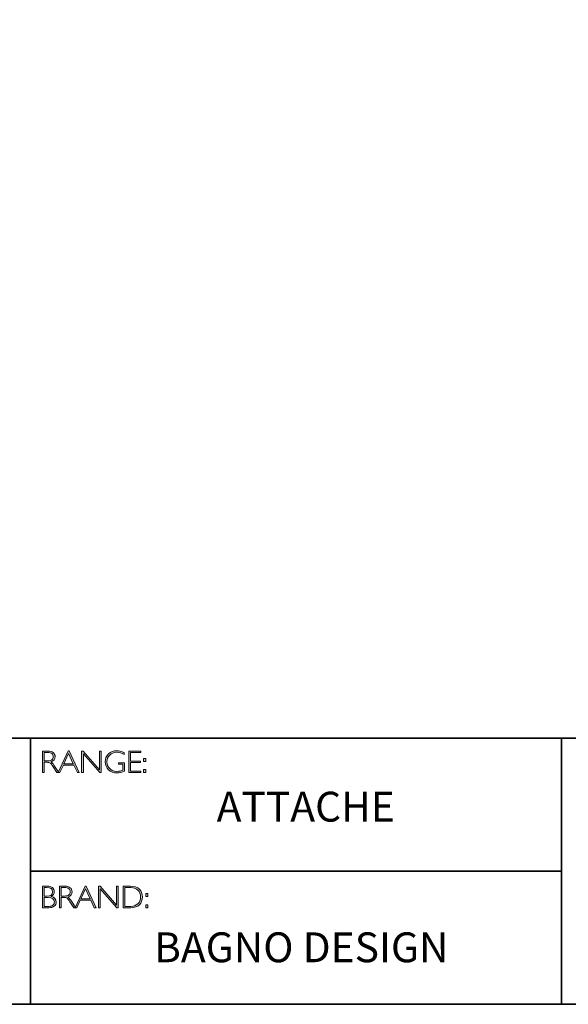
# Model space of a CAD drawing. Units: millimetres. Extents: x -787 to 1291, y 177 to 787.
# Drawn here: x 1270 to 1275, y 177 to 187 of the extents above; entities that cross this region are included whole.
import ezdxf

# ---------------------------------------------------------------- set-up
doc = ezdxf.new("R2010")
doc.units = ezdxf.units.MM
doc.header["$LTSCALE"] = 49.005
doc.layers.add('Layer 1', color=7, linetype='CONTINUOUS')

# ---------------------------------------------------------------- blocks, each defined once
blk = doc.blocks.new('block 6')
at = {"layer": 'Layer 1', "true_color": 0x1c1c1b}
h = blk.add_hatch(color=250, dxfattribs=at)
h.dxf.hatch_style = 2
edge = h.paths.add_edge_path()
edge.add_spline(control_points=[(7.9171, -17.838), (7.9171, -17.838), (7.9726, -17.838), (7.9726, -17.838), (7.9958, -17.838), (8.0136, -17.843), (8.0259, -17.8531), (8.0382, -17.8632), (8.0443, -17.8768), (8.0443, -17.894), (8.0443, -17.919), (8.0306, -17.9365), (8.0031, -17.9467), (8.0102, -17.9501), (8.0198, -17.9611), (8.0319, -17.9797), (8.0319, -17.9797), (8.0809, -18.0546), (8.0809, -18.0546), (8.0809, -18.0546), (8.0611, -18.0546), (8.0611, -18.0546), (8.0611, -18.0546), (8.0234, -17.9952), (8.0234, -17.9952), (8.0108, -17.9754), (8.0009, -17.963), (7.9939, -17.9581), (7.9869, -17.9532), (7.9766, -17.9507), (7.9631, -17.9507), (7.9631, -17.9507), (7.9338, -17.9507), (7.9338, -17.9507), (7.9338, -17.9507), (7.9338, -18.0546), (7.9338, -18.0546), (7.9338, -18.0546), (7.9171, -18.0546), (7.9171, -18.0546), (7.9171, -18.0546), (7.9171, -17.838), (7.9171, -17.838)], knot_values=[0, 0, 0, 0, 1, 1, 1, 2, 2, 2, 3, 3, 3, 4, 4, 4, 5, 5, 5, 6, 6, 6, 7, 7, 7, 8, 8, 8, 9, 9, 9, 10, 10, 10, 11, 11, 11, 12, 12, 12, 13, 13, 13, 14, 14, 14, 14], degree=3, periodic=0)
edge = h.paths.add_edge_path()
edge.add_spline(control_points=[(7.9338, -17.8519), (7.9338, -17.8519), (7.9338, -17.9368), (7.9338, -17.9368), (7.9338, -17.9368), (7.9698, -17.9368), (7.9698, -17.9368), (7.9881, -17.9368), (8.002, -17.9331), (8.0117, -17.9257), (8.0214, -17.9183), (8.0262, -17.9078), (8.0262, -17.8943), (8.0262, -17.8809), (8.0213, -17.8705), (8.0115, -17.8631), (8.0016, -17.8557), (7.9875, -17.8519), (7.9691, -17.8519), (7.9691, -17.8519), (7.9338, -17.8519), (7.9338, -17.8519)], knot_values=[0, 0, 0, 0, 1, 1, 1, 2, 2, 2, 3, 3, 3, 4, 4, 4, 5, 5, 5, 6, 6, 6, 7, 7, 7, 7], degree=3, periodic=0)
h = blk.add_hatch(color=250, dxfattribs=at)
h.dxf.hatch_style = 2
h.paths.add_polyline_path([(8.1845, -17.8364), (8.2846, -18.0546), (8.2671, -18.0546), (8.2328, -17.9797), (8.1269, -17.9797), (8.0928, -18.0546), (8.0752, -18.0546), (8.1753, -17.8364)])
h.paths.add_polyline_path([(8.2264, -17.9658), (8.1797, -17.8637), (8.1332, -17.9658)])
h = blk.add_hatch(color=250, dxfattribs=at)
h.dxf.hatch_style = 2
h.paths.add_polyline_path([(8.5057, -17.838), (8.5057, -18.0546), (8.4919, -18.0546), (8.3273, -17.8653), (8.3273, -18.0546), (8.3105, -18.0546), (8.3105, -17.838), (8.3247, -17.838), (8.489, -18.0273), (8.489, -17.838)])
h = blk.add_hatch(color=250, dxfattribs=at)
h.dxf.hatch_style = 2
edge = h.paths.add_edge_path()
edge.add_spline(control_points=[(8.7368, -17.8537), (8.7368, -17.8537), (8.7368, -17.8726), (8.7368, -17.8726), (8.7112, -17.858), (8.6856, -17.8507), (8.6601, -17.8507), (8.6327, -17.8507), (8.6099, -17.8598), (8.5917, -17.878), (8.5735, -17.8962), (8.5645, -17.919), (8.5645, -17.9464), (8.5645, -17.9738), (8.5734, -17.9965), (8.5914, -18.0146), (8.6094, -18.0328), (8.6338, -18.0419), (8.6647, -18.0419), (8.6871, -18.0419), (8.7068, -18.0374), (8.7241, -18.0285), (8.7241, -18.0285), (8.7241, -17.9701), (8.7241, -17.9701), (8.7241, -17.9701), (8.6784, -17.9701), (8.6784, -17.9701), (8.6784, -17.9701), (8.6784, -17.9561), (8.6784, -17.9561), (8.6784, -17.9561), (8.741, -17.9561), (8.741, -17.9561), (8.741, -17.9561), (8.741, -18.0391), (8.741, -18.0391), (8.7155, -18.0513), (8.6899, -18.0574), (8.6641, -18.0574), (8.6305, -18.0574), (8.6025, -18.0467), (8.58, -18.0254), (8.5575, -18.0041), (8.5463, -17.9776), (8.5463, -17.9457), (8.5463, -17.9141), (8.5573, -17.8878), (8.5794, -17.8667), (8.6015, -17.8457), (8.6292, -17.8352), (8.6626, -17.8352), (8.6853, -17.8352), (8.71, -17.8414), (8.7368, -17.8537)], knot_values=[0, 0, 0, 0, 1, 1, 1, 2, 2, 2, 3, 3, 3, 4, 4, 4, 5, 5, 5, 6, 6, 6, 7, 7, 7, 8, 8, 8, 9, 9, 9, 10, 10, 10, 11, 11, 11, 12, 12, 12, 13, 13, 13, 14, 14, 14, 15, 15, 15, 16, 16, 16, 17, 17, 17, 18, 18, 18, 18], degree=3, periodic=0)
h = blk.add_hatch(color=250, dxfattribs=at)
h.dxf.hatch_style = 2
h.paths.add_polyline_path([(8.9024, -17.838), (8.9024, -17.8519), (8.801, -17.8519), (8.801, -17.9386), (8.8998, -17.9386), (8.8998, -17.9527), (8.801, -17.9527), (8.801, -18.0406), (8.9049, -18.0406), (8.9049, -18.0546), (8.7843, -18.0546), (8.7843, -17.838)])
h = blk.add_hatch(color=250, dxfattribs=at)
h.dxf.hatch_style = 2
h.paths.add_polyline_path([(8.953, -17.9119), (8.953, -17.9428), (8.9324, -17.9428), (8.9324, -17.9119)])
h.paths.add_polyline_path([(8.953, -18.0237), (8.953, -18.0546), (8.9324, -18.0546), (8.9324, -18.0237)])
at = {"layer": 'Layer 1', "lineweight": 0}
for points in [[(8.1845, -17.8364), (8.2846, -18.0546), (8.2671, -18.0546), (8.2328, -17.9797), (8.1269, -17.9797), (8.0928, -18.0546), (8.0752, -18.0546), (8.1753, -17.8364), (8.1845, -17.8364)], [(8.2264, -17.9658), (8.1797, -17.8637), (8.1332, -17.9658), (8.2264, -17.9658)], [(8.5057, -17.838), (8.5057, -18.0546), (8.4919, -18.0546), (8.3273, -17.8653), (8.3273, -18.0546), (8.3105, -18.0546), (8.3105, -17.838), (8.3247, -17.838), (8.489, -18.0273), (8.489, -17.838), (8.5057, -17.838)], [(8.9024, -17.838), (8.9024, -17.8519), (8.801, -17.8519), (8.801, -17.9386), (8.8998, -17.9386), (8.8998, -17.9527), (8.801, -17.9527), (8.801, -18.0406), (8.9049, -18.0406), (8.9049, -18.0546), (8.7843, -18.0546), (8.7843, -17.838), (8.9024, -17.838)], [(8.953, -17.9119), (8.953, -17.9428), (8.9324, -17.9428), (8.9324, -17.9119), (8.953, -17.9119)], [(8.953, -18.0237), (8.953, -18.0546), (8.9324, -18.0546), (8.9324, -18.0237), (8.953, -18.0237)]]:
    blk.add_lwpolyline(points, dxfattribs=at)
for points, knots in [([(7.9171, -17.838), (7.9171, -17.838), (7.9726, -17.838), (7.9726, -17.838), (7.9958, -17.838), (8.0136, -17.843), (8.0259, -17.8531), (8.0382, -17.8632), (8.0443, -17.8768), (8.0443, -17.894), (8.0443, -17.919), (8.0306, -17.9365), (8.0031, -17.9467), (8.0102, -17.9501), (8.0198, -17.9611), (8.0319, -17.9797), (8.0319, -17.9797), (8.0809, -18.0546), (8.0809, -18.0546), (8.0809, -18.0546), (8.0611, -18.0546), (8.0611, -18.0546), (8.0611, -18.0546), (8.0234, -17.9952), (8.0234, -17.9952), (8.0108, -17.9754), (8.0009, -17.963), (7.9939, -17.9581), (7.9869, -17.9532), (7.9766, -17.9507), (7.9631, -17.9507), (7.9631, -17.9507), (7.9338, -17.9507), (7.9338, -17.9507), (7.9338, -17.9507), (7.9338, -18.0546), (7.9338, -18.0546), (7.9338, -18.0546), (7.9171, -18.0546), (7.9171, -18.0546), (7.9171, -18.0546), (7.9171, -17.838), (7.9171, -17.838)], [0, 0, 0, 0, 1, 1, 1, 2, 2, 2, 3, 3, 3, 4, 4, 4, 5, 5, 5, 6, 6, 6, 7, 7, 7, 8, 8, 8, 9, 9, 9, 10, 10, 10, 11, 11, 11, 12, 12, 12, 13, 13, 13, 14, 14, 14, 14]), ([(7.9338, -17.8519), (7.9338, -17.8519), (7.9338, -17.9368), (7.9338, -17.9368), (7.9338, -17.9368), (7.9698, -17.9368), (7.9698, -17.9368), (7.9881, -17.9368), (8.002, -17.9331), (8.0117, -17.9257), (8.0214, -17.9183), (8.0262, -17.9078), (8.0262, -17.8943), (8.0262, -17.8809), (8.0213, -17.8705), (8.0115, -17.8631), (8.0016, -17.8557), (7.9875, -17.8519), (7.9691, -17.8519), (7.9691, -17.8519), (7.9338, -17.8519), (7.9338, -17.8519)], [0, 0, 0, 0, 1, 1, 1, 2, 2, 2, 3, 3, 3, 4, 4, 4, 5, 5, 5, 6, 6, 6, 7, 7, 7, 7]), ([(8.7368, -17.8537), (8.7368, -17.8537), (8.7368, -17.8726), (8.7368, -17.8726), (8.7112, -17.858), (8.6856, -17.8507), (8.6601, -17.8507), (8.6327, -17.8507), (8.6099, -17.8598), (8.5917, -17.878), (8.5735, -17.8962), (8.5645, -17.919), (8.5645, -17.9464), (8.5645, -17.9738), (8.5734, -17.9965), (8.5914, -18.0146), (8.6094, -18.0328), (8.6338, -18.0419), (8.6647, -18.0419), (8.6871, -18.0419), (8.7068, -18.0374), (8.7241, -18.0285), (8.7241, -18.0285), (8.7241, -17.9701), (8.7241, -17.9701), (8.7241, -17.9701), (8.6784, -17.9701), (8.6784, -17.9701), (8.6784, -17.9701), (8.6784, -17.9561), (8.6784, -17.9561), (8.6784, -17.9561), (8.741, -17.9561), (8.741, -17.9561), (8.741, -17.9561), (8.741, -18.0391), (8.741, -18.0391), (8.7155, -18.0513), (8.6899, -18.0574), (8.6641, -18.0574), (8.6305, -18.0574), (8.6025, -18.0467), (8.58, -18.0254), (8.5575, -18.0041), (8.5463, -17.9776), (8.5463, -17.9457), (8.5463, -17.9141), (8.5573, -17.8878), (8.5794, -17.8667), (8.6015, -17.8457), (8.6292, -17.8352), (8.6626, -17.8352), (8.6853, -17.8352), (8.71, -17.8414), (8.7368, -17.8537)], [0, 0, 0, 0, 1, 1, 1, 2, 2, 2, 3, 3, 3, 4, 4, 4, 5, 5, 5, 6, 6, 6, 7, 7, 7, 8, 8, 8, 9, 9, 9, 10, 10, 10, 11, 11, 11, 12, 12, 12, 13, 13, 13, 14, 14, 14, 15, 15, 15, 16, 16, 16, 17, 17, 17, 18, 18, 18, 18])]:
    blk.add_open_spline(points, degree=3, knots=knots, dxfattribs=at)
blk = doc.blocks.new('block 7')
at = {"layer": 'Layer 1', "true_color": 0x1c1c1b}
h = blk.add_hatch(color=250, dxfattribs=at)
h.dxf.hatch_style = 2
edge = h.paths.add_edge_path()
edge.add_spline(control_points=[(7.9188, -19.1936), (7.9188, -19.1936), (7.964, -19.1936), (7.964, -19.1936), (7.9876, -19.1936), (8.0056, -19.1986), (8.0178, -19.2085), (8.0299, -19.2184), (8.036, -19.2321), (8.036, -19.2495), (8.036, -19.2704), (8.0256, -19.2865), (8.0049, -19.2978), (8.0383, -19.305), (8.055, -19.3233), (8.055, -19.3526), (8.055, -19.3702), (8.0484, -19.3842), (8.0354, -19.3946), (8.0223, -19.4049), (8.0046, -19.4102), (7.9822, -19.4102), (7.9822, -19.4102), (7.9188, -19.4102), (7.9188, -19.4102), (7.9188, -19.4102), (7.9188, -19.1936), (7.9188, -19.1936)], knot_values=[0, 0, 0, 0, 1, 1, 1, 2, 2, 2, 3, 3, 3, 4, 4, 4, 5, 5, 5, 6, 6, 6, 7, 7, 7, 8, 8, 8, 9, 9, 9, 9], degree=3, periodic=0)
edge = h.paths.add_edge_path()
edge.add_spline(control_points=[(7.9356, -19.2075), (7.9356, -19.2075), (7.9356, -19.2939), (7.9356, -19.2939), (7.9356, -19.2939), (7.9588, -19.2939), (7.9588, -19.2939), (7.9982, -19.2939), (8.0179, -19.2795), (8.0179, -19.2508), (8.0179, -19.2219), (7.998, -19.2075), (7.9582, -19.2075), (7.9582, -19.2075), (7.9356, -19.2075), (7.9356, -19.2075)], knot_values=[0, 0, 0, 0, 1, 1, 1, 2, 2, 2, 3, 3, 3, 4, 4, 4, 5, 5, 5, 5], degree=3, periodic=0)
edge = h.paths.add_edge_path()
edge.add_spline(control_points=[(7.9356, -19.308), (7.9356, -19.308), (7.9356, -19.3962), (7.9356, -19.3962), (7.9356, -19.3962), (7.9804, -19.3962), (7.9804, -19.3962), (7.9989, -19.3962), (8.013, -19.3922), (8.0225, -19.3842), (8.0322, -19.3763), (8.037, -19.3656), (8.037, -19.3523), (8.037, -19.3228), (8.0157, -19.308), (7.9731, -19.308), (7.9731, -19.308), (7.9356, -19.308), (7.9356, -19.308)], knot_values=[0, 0, 0, 0, 1, 1, 1, 2, 2, 2, 3, 3, 3, 4, 4, 4, 5, 5, 5, 6, 6, 6, 6], degree=3, periodic=0)
h = blk.add_hatch(color=250, dxfattribs=at)
h.dxf.hatch_style = 2
edge = h.paths.add_edge_path()
edge.add_spline(control_points=[(8.0871, -19.1936), (8.0871, -19.1936), (8.1426, -19.1936), (8.1426, -19.1936), (8.1658, -19.1936), (8.1836, -19.1986), (8.1959, -19.2087), (8.2082, -19.2188), (8.2144, -19.2324), (8.2144, -19.2495), (8.2144, -19.2746), (8.2006, -19.2921), (8.1731, -19.3023), (8.1803, -19.3057), (8.1898, -19.3167), (8.202, -19.3353), (8.202, -19.3353), (8.251, -19.4102), (8.251, -19.4102), (8.251, -19.4102), (8.2311, -19.4102), (8.2311, -19.4102), (8.2311, -19.4102), (8.1934, -19.3508), (8.1934, -19.3508), (8.1808, -19.3309), (8.171, -19.3185), (8.1639, -19.3137), (8.1569, -19.3087), (8.1466, -19.3063), (8.1331, -19.3063), (8.1331, -19.3063), (8.1038, -19.3063), (8.1038, -19.3063), (8.1038, -19.3063), (8.1038, -19.4102), (8.1038, -19.4102), (8.1038, -19.4102), (8.0871, -19.4102), (8.0871, -19.4102), (8.0871, -19.4102), (8.0871, -19.1936), (8.0871, -19.1936)], knot_values=[0, 0, 0, 0, 1, 1, 1, 2, 2, 2, 3, 3, 3, 4, 4, 4, 5, 5, 5, 6, 6, 6, 7, 7, 7, 8, 8, 8, 9, 9, 9, 10, 10, 10, 11, 11, 11, 12, 12, 12, 13, 13, 13, 14, 14, 14, 14], degree=3, periodic=0)
edge = h.paths.add_edge_path()
edge.add_spline(control_points=[(8.1038, -19.2075), (8.1038, -19.2075), (8.1038, -19.2923), (8.1038, -19.2923), (8.1038, -19.2923), (8.1398, -19.2923), (8.1398, -19.2923), (8.1581, -19.2923), (8.1721, -19.2886), (8.1817, -19.2812), (8.1914, -19.2739), (8.1962, -19.2634), (8.1962, -19.2498), (8.1962, -19.2365), (8.1913, -19.2261), (8.1815, -19.2187), (8.1716, -19.2112), (8.1576, -19.2075), (8.1392, -19.2075), (8.1392, -19.2075), (8.1038, -19.2075), (8.1038, -19.2075)], knot_values=[0, 0, 0, 0, 1, 1, 1, 2, 2, 2, 3, 3, 3, 4, 4, 4, 5, 5, 5, 6, 6, 6, 7, 7, 7, 7], degree=3, periodic=0)
h = blk.add_hatch(color=250, dxfattribs=at)
h.dxf.hatch_style = 2
h.paths.add_polyline_path([(8.3545, -19.192), (8.4546, -19.4102), (8.4371, -19.4102), (8.4028, -19.3353), (8.2969, -19.3353), (8.2627, -19.4102), (8.2452, -19.4102), (8.3453, -19.192)])
h.paths.add_polyline_path([(8.3964, -19.3213), (8.3497, -19.2193), (8.3032, -19.3213)])
h = blk.add_hatch(color=250, dxfattribs=at)
h.dxf.hatch_style = 2
h.paths.add_polyline_path([(8.6757, -19.1936), (8.6757, -19.4102), (8.6619, -19.4102), (8.4973, -19.2209), (8.4973, -19.4102), (8.4805, -19.4102), (8.4805, -19.1936), (8.4947, -19.1936), (8.659, -19.3829), (8.659, -19.1936)])
h = blk.add_hatch(color=250, dxfattribs=at)
h.dxf.hatch_style = 2
edge = h.paths.add_edge_path()
edge.add_spline(control_points=[(8.7256, -19.1936), (8.7256, -19.1936), (8.8014, -19.1936), (8.8014, -19.1936), (8.8398, -19.1936), (8.869, -19.2037), (8.8893, -19.2238), (8.9094, -19.244), (8.9195, -19.27), (8.9195, -19.3019), (8.9195, -19.3333), (8.9096, -19.3591), (8.8896, -19.3795), (8.8696, -19.4), (8.8412, -19.4102), (8.8044, -19.4102), (8.8044, -19.4102), (8.7256, -19.4102), (8.7256, -19.4102), (8.7256, -19.4102), (8.7256, -19.1936), (8.7256, -19.1936)], knot_values=[0, 0, 0, 0, 1, 1, 1, 2, 2, 2, 3, 3, 3, 4, 4, 4, 5, 5, 5, 6, 6, 6, 7, 7, 7, 7], degree=3, periodic=0)
edge = h.paths.add_edge_path()
edge.add_spline(control_points=[(8.7424, -19.2075), (8.7424, -19.2075), (8.7424, -19.3962), (8.7424, -19.3962), (8.7424, -19.3962), (8.8034, -19.3962), (8.8034, -19.3962), (8.8314, -19.3962), (8.8548, -19.3876), (8.8734, -19.3704), (8.8921, -19.3532), (8.9014, -19.3304), (8.9014, -19.3019), (8.9014, -19.2741), (8.8922, -19.2515), (8.8738, -19.2339), (8.8554, -19.2163), (8.8316, -19.2075), (8.8023, -19.2075), (8.8023, -19.2075), (8.7424, -19.2075), (8.7424, -19.2075)], knot_values=[0, 0, 0, 0, 1, 1, 1, 2, 2, 2, 3, 3, 3, 4, 4, 4, 5, 5, 5, 6, 6, 6, 7, 7, 7, 7], degree=3, periodic=0)
h = blk.add_hatch(color=250, dxfattribs=at)
h.dxf.hatch_style = 2
h.paths.add_polyline_path([(8.974, -19.2675), (8.974, -19.2984), (8.9534, -19.2984), (8.9534, -19.2675)])
h.paths.add_polyline_path([(8.974, -19.3793), (8.974, -19.4102), (8.9534, -19.4102), (8.9534, -19.3793)])
at = {"layer": 'Layer 1', "lineweight": 0}
for points in [[(8.3545, -19.192), (8.4546, -19.4102), (8.4371, -19.4102), (8.4028, -19.3353), (8.2969, -19.3353), (8.2627, -19.4102), (8.2452, -19.4102), (8.3453, -19.192), (8.3545, -19.192)], [(8.3964, -19.3213), (8.3497, -19.2193), (8.3032, -19.3213), (8.3964, -19.3213)], [(8.6757, -19.1936), (8.6757, -19.4102), (8.6619, -19.4102), (8.4973, -19.2209), (8.4973, -19.4102), (8.4805, -19.4102), (8.4805, -19.1936), (8.4947, -19.1936), (8.659, -19.3829), (8.659, -19.1936), (8.6757, -19.1936)], [(8.974, -19.2675), (8.974, -19.2984), (8.9534, -19.2984), (8.9534, -19.2675), (8.974, -19.2675)], [(8.974, -19.3793), (8.974, -19.4102), (8.9534, -19.4102), (8.9534, -19.3793), (8.974, -19.3793)]]:
    blk.add_lwpolyline(points, dxfattribs=at)
for points, knots in [([(7.9188, -19.1936), (7.9188, -19.1936), (7.964, -19.1936), (7.964, -19.1936), (7.9876, -19.1936), (8.0056, -19.1986), (8.0178, -19.2085), (8.0299, -19.2184), (8.036, -19.2321), (8.036, -19.2495), (8.036, -19.2704), (8.0256, -19.2865), (8.0049, -19.2978), (8.0383, -19.305), (8.055, -19.3233), (8.055, -19.3526), (8.055, -19.3702), (8.0484, -19.3842), (8.0354, -19.3946), (8.0223, -19.4049), (8.0046, -19.4102), (7.9822, -19.4102), (7.9822, -19.4102), (7.9188, -19.4102), (7.9188, -19.4102), (7.9188, -19.4102), (7.9188, -19.1936), (7.9188, -19.1936)], [0, 0, 0, 0, 1, 1, 1, 2, 2, 2, 3, 3, 3, 4, 4, 4, 5, 5, 5, 6, 6, 6, 7, 7, 7, 8, 8, 8, 9, 9, 9, 9]), ([(7.9356, -19.2075), (7.9356, -19.2075), (7.9356, -19.2939), (7.9356, -19.2939), (7.9356, -19.2939), (7.9588, -19.2939), (7.9588, -19.2939), (7.9982, -19.2939), (8.0179, -19.2795), (8.0179, -19.2508), (8.0179, -19.2219), (7.998, -19.2075), (7.9582, -19.2075), (7.9582, -19.2075), (7.9356, -19.2075), (7.9356, -19.2075)], [0, 0, 0, 0, 1, 1, 1, 2, 2, 2, 3, 3, 3, 4, 4, 4, 5, 5, 5, 5]), ([(8.0871, -19.1936), (8.0871, -19.1936), (8.1426, -19.1936), (8.1426, -19.1936), (8.1658, -19.1936), (8.1836, -19.1986), (8.1959, -19.2087), (8.2082, -19.2188), (8.2144, -19.2324), (8.2144, -19.2495), (8.2144, -19.2746), (8.2006, -19.2921), (8.1731, -19.3023), (8.1803, -19.3057), (8.1898, -19.3167), (8.202, -19.3353), (8.202, -19.3353), (8.251, -19.4102), (8.251, -19.4102), (8.251, -19.4102), (8.2311, -19.4102), (8.2311, -19.4102), (8.2311, -19.4102), (8.1934, -19.3508), (8.1934, -19.3508), (8.1808, -19.3309), (8.171, -19.3185), (8.1639, -19.3137), (8.1569, -19.3087), (8.1466, -19.3063), (8.1331, -19.3063), (8.1331, -19.3063), (8.1038, -19.3063), (8.1038, -19.3063), (8.1038, -19.3063), (8.1038, -19.4102), (8.1038, -19.4102), (8.1038, -19.4102), (8.0871, -19.4102), (8.0871, -19.4102), (8.0871, -19.4102), (8.0871, -19.1936), (8.0871, -19.1936)], [0, 0, 0, 0, 1, 1, 1, 2, 2, 2, 3, 3, 3, 4, 4, 4, 5, 5, 5, 6, 6, 6, 7, 7, 7, 8, 8, 8, 9, 9, 9, 10, 10, 10, 11, 11, 11, 12, 12, 12, 13, 13, 13, 14, 14, 14, 14]), ([(8.1038, -19.2075), (8.1038, -19.2075), (8.1038, -19.2923), (8.1038, -19.2923), (8.1038, -19.2923), (8.1398, -19.2923), (8.1398, -19.2923), (8.1581, -19.2923), (8.1721, -19.2886), (8.1817, -19.2812), (8.1914, -19.2739), (8.1962, -19.2634), (8.1962, -19.2498), (8.1962, -19.2365), (8.1913, -19.2261), (8.1815, -19.2187), (8.1716, -19.2112), (8.1576, -19.2075), (8.1392, -19.2075), (8.1392, -19.2075), (8.1038, -19.2075), (8.1038, -19.2075)], [0, 0, 0, 0, 1, 1, 1, 2, 2, 2, 3, 3, 3, 4, 4, 4, 5, 5, 5, 6, 6, 6, 7, 7, 7, 7]), ([(8.7256, -19.1936), (8.7256, -19.1936), (8.8014, -19.1936), (8.8014, -19.1936), (8.8398, -19.1936), (8.869, -19.2037), (8.8893, -19.2238), (8.9094, -19.244), (8.9195, -19.27), (8.9195, -19.3019), (8.9195, -19.3333), (8.9096, -19.3591), (8.8896, -19.3795), (8.8696, -19.4), (8.8412, -19.4102), (8.8044, -19.4102), (8.8044, -19.4102), (8.7256, -19.4102), (8.7256, -19.4102), (8.7256, -19.4102), (8.7256, -19.1936), (8.7256, -19.1936)], [0, 0, 0, 0, 1, 1, 1, 2, 2, 2, 3, 3, 3, 4, 4, 4, 5, 5, 5, 6, 6, 6, 7, 7, 7, 7]), ([(8.7424, -19.2075), (8.7424, -19.2075), (8.7424, -19.3962), (8.7424, -19.3962), (8.7424, -19.3962), (8.8034, -19.3962), (8.8034, -19.3962), (8.8314, -19.3962), (8.8548, -19.3876), (8.8734, -19.3704), (8.8921, -19.3532), (8.9014, -19.3304), (8.9014, -19.3019), (8.9014, -19.2741), (8.8922, -19.2515), (8.8738, -19.2339), (8.8554, -19.2163), (8.8316, -19.2075), (8.8023, -19.2075), (8.8023, -19.2075), (8.7424, -19.2075), (8.7424, -19.2075)], [0, 0, 0, 0, 1, 1, 1, 2, 2, 2, 3, 3, 3, 4, 4, 4, 5, 5, 5, 6, 6, 6, 7, 7, 7, 7]), ([(7.9356, -19.308), (7.9356, -19.308), (7.9356, -19.3962), (7.9356, -19.3962), (7.9356, -19.3962), (7.9804, -19.3962), (7.9804, -19.3962), (7.9989, -19.3962), (8.013, -19.3922), (8.0225, -19.3842), (8.0322, -19.3763), (8.037, -19.3656), (8.037, -19.3523), (8.037, -19.3228), (8.0157, -19.308), (7.9731, -19.308), (7.9731, -19.308), (7.9356, -19.308), (7.9356, -19.308)], [0, 0, 0, 0, 1, 1, 1, 2, 2, 2, 3, 3, 3, 4, 4, 4, 5, 5, 5, 6, 6, 6, 6])]:
    blk.add_open_spline(points, degree=3, knots=knots, dxfattribs=at)

msp = doc.modelspace()

# ---------------------------------------------------------------- linework, layer by layer
at = {"layer": 'Layer 1', "color": 250, "lineweight": 35, "true_color": 0x1c1c1b}
for points in [[(1290.935, 177.3747), (1262.4874, 177.3747), (1262.4874, 197.1324), (1290.935, 197.1324), (1290.935, 177.3747)], [(1262.4874, 180.0442), (1290.935, 180.0442)], [(1269.6625, 180.0442), (1269.6625, 177.3747)], [(1269.6625, 178.7095), (1274.9895, 178.7095), (1274.9895, 180.0442)], [(1274.9895, 178.7095), (1274.9895, 177.3747)]]:
    msp.add_lwpolyline(points, dxfattribs=at)

# ---------------------------------------------------------------- block references
at = {"layer": 'Layer 1'}
for name in ['block 6', 'block 7']:
    msp.add_blockref(name, (1261.8661, 197.7536), dxfattribs=at)

# ---------------------------------------------------------------- texts
at = {"layer": 'Layer 1', "color": 250, "true_color": 0x1c1c1b, "char_height": 0.29972, "attachment_point": 7}
for s, insert, width in [('{\\fGill Sans Light|b0|i0|c0|p34;ATTACHE}', (1271.5306, 179.2078), 2.614843), ('{\\fGill Sans Light|b0|i0|c0|p34;BAGNO DESIGN}', (1270.9034, 177.7968), 3.759735)]:
    msp.add_mtext(s, dxfattribs=dict(at, insert=insert, width=width))

doc.saveas('drawing.dxf')
